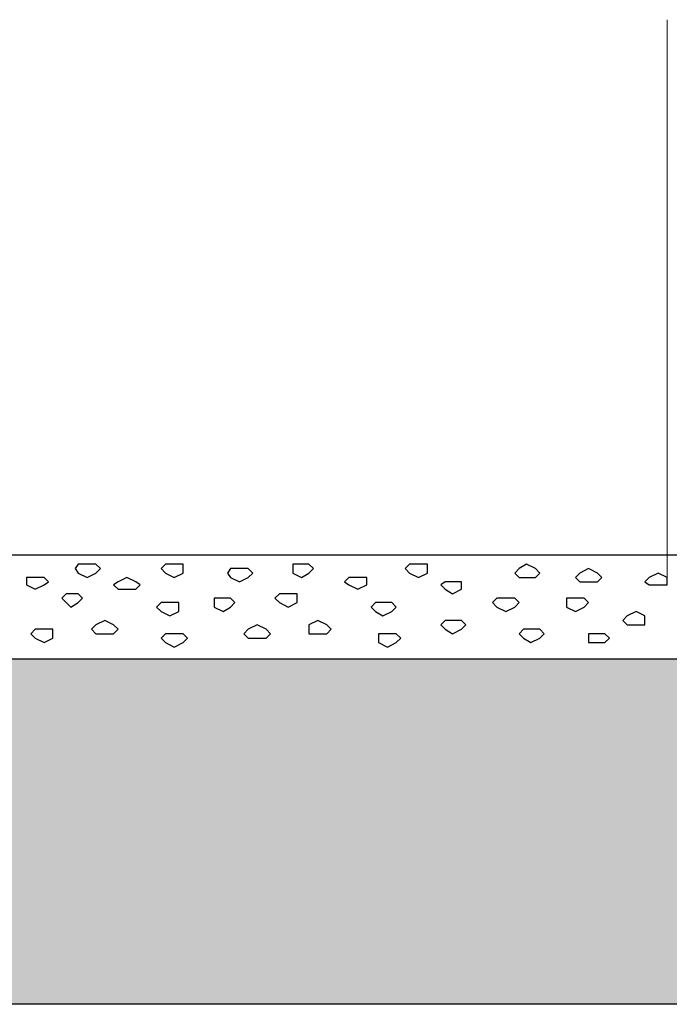
# Model space of a CAD drawing. Units: centimetres. Extents: x -8.5 to 8.5, y -12.1 to 13.4.
# Drawn here: x -6.3 to -5.3, y 1.5 to 2.9 of the extents above; entities that cross this region are included whole.
import ezdxf

# ---------------------------------------------------------------- set-up
doc = ezdxf.new("R2010")
doc.units = ezdxf.units.CM
doc.header["$MEASUREMENT"] = 0
doc.layers.add('Layer 1', color=7, linetype='Continuous')

msp = doc.modelspace()

# ---------------------------------------------------------------- hatches: boundary and pattern name
h = msp.add_hatch()
h.set_pattern_fill('AR-CONC', color=256, scale=0.01, style=0)
h.set_pattern_definition([(50, (0, 0), (0.071726, -0.0062752), [0.0075, -0.0825]), (355, (0, 0), (-0.0138751, 0.0752192), [0.006, -0.066]), (100.4514, (0.00598, -0.00052), (0.05785094, 0.06894395), [0.006374, -0.0701142]), (46.1842, (0, 0.02), (0.1067241, -0.0165519), [0.01125, -0.12375]), (96.6356, (0.00889, 0.01862), (0.0934663, 0.0974118), [0.009561, -0.1051713]), (351.1842, (0, 0.02), (0.0934662, 0.0974119), [0.009, -0.099]), (21, (0.01, 0.015), (0.0596907, -0.0402619), [0.0075, -0.0825]), (326, (0.01, 0.015), (0.0243315, 0.072515), [0.006, -0.066]), (71.4514, (0.014974, 0.011645), (0.08402226, 0.03225305), [0.006374, -0.0701142]), (37.5, (0, 0), (0.001215986, 0.033289385), [0, -0.0652, 0, -0.067, 0, -0.06625]), (7.5, (0, 0), (0.02630695, 0.03944117), [0, -0.0382, 0, -0.0637, 0, -0.02525]), (327.5, (-0.0223, 0), (0.05338224, -0.00225549), [0, -0.025, 0, -0.078, 0, -0.1035]), (317.5, (-0.0323, 0), (0.05831862, 0.0100105), [0, -0.0325, 0, -0.0518, 0, -0.0735])])
h.paths.add_polyline_path([(-7.37517, 1.98261), (7.12611, 1.98261), (7.12611, 1.48839), (-7.37517, 1.48839)])

# ---------------------------------------------------------------- linework, layer by layer
msp.add_lwpolyline([(-7.37517, 1.98261), (7.12611, 1.98261), (7.12611, 1.48839), (-7.37517, 1.48839)], close=True)
at = {"layer": 'Layer 1', "lineweight": 13}
msp.add_open_spline([(-5.33894, 2.89701), (-5.33894, 2.89701), (-5.33894, 2.09268), (-5.33894, 2.09268)], degree=3, dxfattribs=at)
at = {"layer": 'Layer 1', "color": 251}
for points, knots in [([(7.12611, 1.98261), (7.12611, 1.98261), (-7.37517, 1.98261), (-7.37517, 1.98261), (-7.37517, 1.98261), (-7.37517, 1.98261), (-7.37517, 2.13078), (-7.37517, 2.13078), (-7.37517, 2.13078), (-7.37517, 2.13078), (7.12611, 2.13078), (7.12611, 2.13078), (7.12611, 2.13078), (7.12611, 2.13078), (7.12611, 1.98261), (7.12611, 1.98261)], [0, 0, 0, 0, 0.25, 0.25, 0.25, 0.25, 0.5, 0.5, 0.5, 0.5, 0.75, 0.75, 0.75, 0.75, 1, 1, 1, 1]), ([(-6.16867, 2.09903), (-6.16867, 2.09903), (-6.18137, 2.10538), (-6.18137, 2.10538), (-6.18137, 2.10538), (-6.18137, 2.10538), (-6.18561, 2.11173), (-6.18561, 2.11173), (-6.18561, 2.11173), (-6.18561, 2.11173), (-6.18137, 2.11808), (-6.18137, 2.11808), (-6.18137, 2.11808), (-6.18137, 2.11808), (-6.15597, 2.11808), (-6.15597, 2.11808), (-6.15597, 2.11808), (-6.15597, 2.11808), (-6.14962, 2.11173), (-6.14962, 2.11173), (-6.14962, 2.11173), (-6.14962, 2.11173), (-6.15597, 2.10538), (-6.15597, 2.10538), (-6.15597, 2.10538), (-6.15597, 2.10538), (-6.16867, 2.09903), (-6.16867, 2.09903)], [0, 0, 0, 0, 0.1428571, 0.1428571, 0.1428571, 0.1428571, 0.2857143, 0.2857143, 0.2857143, 0.2857143, 0.4285714, 0.4285714, 0.4285714, 0.4285714, 0.5714286, 0.5714286, 0.5714286, 0.5714286, 0.7142857, 0.7142857, 0.7142857, 0.7142857, 0.8571429, 0.8571429, 0.8571429, 0.8571429, 1, 1, 1, 1]), ([(-6.04379, 2.09903), (-6.04379, 2.09903), (-6.05649, 2.10538), (-6.05649, 2.10538), (-6.05649, 2.10538), (-6.05649, 2.10538), (-6.06284, 2.11173), (-6.06284, 2.11173), (-6.06284, 2.11173), (-6.06284, 2.11173), (-6.05649, 2.11808), (-6.05649, 2.11808), (-6.05649, 2.11808), (-6.05649, 2.11808), (-6.03109, 2.11808), (-6.03109, 2.11808), (-6.03109, 2.11808), (-6.03109, 2.11808), (-6.03109, 2.10538), (-6.03109, 2.10538), (-6.03109, 2.10538), (-6.03109, 2.10538), (-6.04379, 2.09903), (-6.04379, 2.09903)], [0, 0, 0, 0, 0.1666667, 0.1666667, 0.1666667, 0.1666667, 0.3333333, 0.3333333, 0.3333333, 0.3333333, 0.5, 0.5, 0.5, 0.5, 0.6666667, 0.6666667, 0.6666667, 0.6666667, 0.8333333, 0.8333333, 0.8333333, 0.8333333, 1, 1, 1, 1]), ([(-5.86176, 2.09903), (-5.86176, 2.09903), (-5.87446, 2.10538), (-5.87446, 2.10538), (-5.87446, 2.10538), (-5.87446, 2.10538), (-5.87446, 2.11808), (-5.87446, 2.11808), (-5.87446, 2.11808), (-5.87446, 2.11808), (-5.85117, 2.11808), (-5.85117, 2.11808), (-5.85117, 2.11808), (-5.85117, 2.11808), (-5.84482, 2.11173), (-5.84482, 2.11173), (-5.84482, 2.11173), (-5.84482, 2.11173), (-5.85117, 2.10538), (-5.85117, 2.10538), (-5.85117, 2.10538), (-5.85117, 2.10538), (-5.86176, 2.09903), (-5.86176, 2.09903)], [0, 0, 0, 0, 0.1666667, 0.1666667, 0.1666667, 0.1666667, 0.3333333, 0.3333333, 0.3333333, 0.3333333, 0.5, 0.5, 0.5, 0.5, 0.6666667, 0.6666667, 0.6666667, 0.6666667, 0.8333333, 0.8333333, 0.8333333, 0.8333333, 1, 1, 1, 1]), ([(-5.69454, 2.09903), (-5.69454, 2.09903), (-5.70724, 2.10538), (-5.70724, 2.10538), (-5.70724, 2.10538), (-5.70724, 2.10538), (-5.71359, 2.11173), (-5.71359, 2.11173), (-5.71359, 2.11173), (-5.71359, 2.11173), (-5.70724, 2.11808), (-5.70724, 2.11808), (-5.70724, 2.11808), (-5.70724, 2.11808), (-5.68184, 2.11808), (-5.68184, 2.11808), (-5.68184, 2.11808), (-5.68184, 2.11808), (-5.68184, 2.10538), (-5.68184, 2.10538), (-5.68184, 2.10538), (-5.68184, 2.10538), (-5.69454, 2.09903), (-5.69454, 2.09903)], [0, 0, 0, 0, 0.1666667, 0.1666667, 0.1666667, 0.1666667, 0.3333333, 0.3333333, 0.3333333, 0.3333333, 0.5, 0.5, 0.5, 0.5, 0.6666667, 0.6666667, 0.6666667, 0.6666667, 0.8333333, 0.8333333, 0.8333333, 0.8333333, 1, 1, 1, 1]), ([(-5.54002, 2.09903), (-5.54002, 2.09903), (-5.55061, 2.09903), (-5.55061, 2.09903), (-5.55061, 2.09903), (-5.55061, 2.09903), (-5.55696, 2.10538), (-5.55696, 2.10538), (-5.55696, 2.10538), (-5.55696, 2.10538), (-5.55061, 2.11173), (-5.55061, 2.11173), (-5.55061, 2.11173), (-5.55061, 2.11173), (-5.54002, 2.11808), (-5.54002, 2.11808), (-5.54002, 2.11808), (-5.54002, 2.11808), (-5.52732, 2.11173), (-5.52732, 2.11173), (-5.52732, 2.11173), (-5.52732, 2.11173), (-5.52097, 2.10538), (-5.52097, 2.10538), (-5.52097, 2.10538), (-5.52097, 2.10538), (-5.52732, 2.09903), (-5.52732, 2.09903), (-5.52732, 2.09903), (-5.52732, 2.09903), (-5.54002, 2.09903), (-5.54002, 2.09903)], [0, 0, 0, 0, 0.125, 0.125, 0.125, 0.125, 0.25, 0.25, 0.25, 0.25, 0.375, 0.375, 0.375, 0.375, 0.5, 0.5, 0.5, 0.5, 0.625, 0.625, 0.625, 0.625, 0.75, 0.75, 0.75, 0.75, 0.875, 0.875, 0.875, 0.875, 1, 1, 1, 1]), ([(-6.24276, 2.08209), (-6.24276, 2.08209), (-6.25546, 2.08844), (-6.25546, 2.08844), (-6.25546, 2.08844), (-6.25546, 2.08844), (-6.25546, 2.09903), (-6.25546, 2.09903), (-6.25546, 2.09903), (-6.25546, 2.09903), (-6.23006, 2.09903), (-6.23006, 2.09903), (-6.23006, 2.09903), (-6.23006, 2.09903), (-6.22371, 2.09268), (-6.22371, 2.09268), (-6.22371, 2.09268), (-6.22371, 2.09268), (-6.23006, 2.08844), (-6.23006, 2.08844), (-6.23006, 2.08844), (-6.23006, 2.08844), (-6.24276, 2.08209), (-6.24276, 2.08209)], [0, 0, 0, 0, 0.1666667, 0.1666667, 0.1666667, 0.1666667, 0.3333333, 0.3333333, 0.3333333, 0.3333333, 0.5, 0.5, 0.5, 0.5, 0.6666667, 0.6666667, 0.6666667, 0.6666667, 0.8333333, 0.8333333, 0.8333333, 0.8333333, 1, 1, 1, 1]), ([(-6.11152, 2.08209), (-6.11152, 2.08209), (-6.12422, 2.08209), (-6.12422, 2.08209), (-6.12422, 2.08209), (-6.12422, 2.08209), (-6.13057, 2.08844), (-6.13057, 2.08844), (-6.13057, 2.08844), (-6.13057, 2.08844), (-6.12422, 2.09268), (-6.12422, 2.09268), (-6.12422, 2.09268), (-6.12422, 2.09268), (-6.11152, 2.09903), (-6.11152, 2.09903), (-6.11152, 2.09903), (-6.11152, 2.09903), (-6.09882, 2.09268), (-6.09882, 2.09268), (-6.09882, 2.09268), (-6.09882, 2.09268), (-6.09247, 2.08844), (-6.09247, 2.08844), (-6.09247, 2.08844), (-6.09247, 2.08844), (-6.09882, 2.08209), (-6.09882, 2.08209), (-6.09882, 2.08209), (-6.09882, 2.08209), (-6.11152, 2.08209), (-6.11152, 2.08209)], [0, 0, 0, 0, 0.125, 0.125, 0.125, 0.125, 0.25, 0.25, 0.25, 0.25, 0.375, 0.375, 0.375, 0.375, 0.5, 0.5, 0.5, 0.5, 0.625, 0.625, 0.625, 0.625, 0.75, 0.75, 0.75, 0.75, 0.875, 0.875, 0.875, 0.875, 1, 1, 1, 1]), ([(-5.95066, 2.09268), (-5.95066, 2.09268), (-5.96336, 2.09903), (-5.96336, 2.09903), (-5.96336, 2.09903), (-5.96336, 2.09903), (-5.96759, 2.10538), (-5.96759, 2.10538), (-5.96759, 2.10538), (-5.96759, 2.10538), (-5.96336, 2.11173), (-5.96336, 2.11173), (-5.96336, 2.11173), (-5.96336, 2.11173), (-5.93796, 2.11173), (-5.93796, 2.11173), (-5.93796, 2.11173), (-5.93796, 2.11173), (-5.93161, 2.10538), (-5.93161, 2.10538), (-5.93161, 2.10538), (-5.93161, 2.10538), (-5.93796, 2.09903), (-5.93796, 2.09903), (-5.93796, 2.09903), (-5.93796, 2.09903), (-5.95066, 2.09268), (-5.95066, 2.09268)], [0, 0, 0, 0, 0.1428571, 0.1428571, 0.1428571, 0.1428571, 0.2857143, 0.2857143, 0.2857143, 0.2857143, 0.4285714, 0.4285714, 0.4285714, 0.4285714, 0.5714286, 0.5714286, 0.5714286, 0.5714286, 0.7142857, 0.7142857, 0.7142857, 0.7142857, 0.8571429, 0.8571429, 0.8571429, 0.8571429, 1, 1, 1, 1]), ([(-5.78132, 2.08209), (-5.78132, 2.08209), (-5.79402, 2.08844), (-5.79402, 2.08844), (-5.79402, 2.08844), (-5.79402, 2.08844), (-5.80037, 2.09268), (-5.80037, 2.09268), (-5.80037, 2.09268), (-5.80037, 2.09268), (-5.79402, 2.09903), (-5.79402, 2.09903), (-5.79402, 2.09903), (-5.79402, 2.09903), (-5.76862, 2.09903), (-5.76862, 2.09903), (-5.76862, 2.09903), (-5.76862, 2.09903), (-5.76862, 2.08844), (-5.76862, 2.08844), (-5.76862, 2.08844), (-5.76862, 2.08844), (-5.78132, 2.08209), (-5.78132, 2.08209)], [0, 0, 0, 0, 0.1666667, 0.1666667, 0.1666667, 0.1666667, 0.3333333, 0.3333333, 0.3333333, 0.3333333, 0.5, 0.5, 0.5, 0.5, 0.6666667, 0.6666667, 0.6666667, 0.6666667, 0.8333333, 0.8333333, 0.8333333, 0.8333333, 1, 1, 1, 1]), ([(-5.45112, 2.09268), (-5.45112, 2.09268), (-5.46382, 2.09268), (-5.46382, 2.09268), (-5.46382, 2.09268), (-5.46382, 2.09268), (-5.47017, 2.09903), (-5.47017, 2.09903), (-5.47017, 2.09903), (-5.47017, 2.09903), (-5.46382, 2.10538), (-5.46382, 2.10538), (-5.46382, 2.10538), (-5.46382, 2.10538), (-5.45112, 2.11173), (-5.45112, 2.11173), (-5.45112, 2.11173), (-5.45112, 2.11173), (-5.43842, 2.10538), (-5.43842, 2.10538), (-5.43842, 2.10538), (-5.43842, 2.10538), (-5.43207, 2.09903), (-5.43207, 2.09903), (-5.43207, 2.09903), (-5.43207, 2.09903), (-5.43842, 2.09268), (-5.43842, 2.09268), (-5.43842, 2.09268), (-5.43842, 2.09268), (-5.45112, 2.09268), (-5.45112, 2.09268)], [0, 0, 0, 0, 0.125, 0.125, 0.125, 0.125, 0.25, 0.25, 0.25, 0.25, 0.375, 0.375, 0.375, 0.375, 0.5, 0.5, 0.5, 0.5, 0.625, 0.625, 0.625, 0.625, 0.75, 0.75, 0.75, 0.75, 0.875, 0.875, 0.875, 0.875, 1, 1, 1, 1]), ([(-5.35164, 2.08844), (-5.35164, 2.08844), (-5.36434, 2.08844), (-5.36434, 2.08844), (-5.36434, 2.08844), (-5.36434, 2.08844), (-5.37069, 2.09268), (-5.37069, 2.09268), (-5.37069, 2.09268), (-5.37069, 2.09268), (-5.36434, 2.09903), (-5.36434, 2.09903), (-5.36434, 2.09903), (-5.36434, 2.09903), (-5.35164, 2.10538), (-5.35164, 2.10538), (-5.35164, 2.10538), (-5.35164, 2.10538), (-5.33894, 2.09903), (-5.33894, 2.09903), (-5.33894, 2.09903), (-5.33894, 2.09903), (-5.33894, 2.08844), (-5.33894, 2.08844), (-5.33894, 2.08844), (-5.33894, 2.08844), (-5.35164, 2.08844), (-5.35164, 2.08844)], [0, 0, 0, 0, 0.1428571, 0.1428571, 0.1428571, 0.1428571, 0.2857143, 0.2857143, 0.2857143, 0.2857143, 0.4285714, 0.4285714, 0.4285714, 0.4285714, 0.5714286, 0.5714286, 0.5714286, 0.5714286, 0.7142857, 0.7142857, 0.7142857, 0.7142857, 0.8571429, 0.8571429, 0.8571429, 0.8571429, 1, 1, 1, 1]), ([(-5.64586, 2.07574), (-5.64586, 2.07574), (-5.65644, 2.08209), (-5.65644, 2.08209), (-5.65644, 2.08209), (-5.65644, 2.08209), (-5.66279, 2.08844), (-5.66279, 2.08844), (-5.66279, 2.08844), (-5.66279, 2.08844), (-5.65644, 2.09268), (-5.65644, 2.09268), (-5.65644, 2.09268), (-5.65644, 2.09268), (-5.63316, 2.09268), (-5.63316, 2.09268), (-5.63316, 2.09268), (-5.63316, 2.09268), (-5.63316, 2.08209), (-5.63316, 2.08209), (-5.63316, 2.08209), (-5.63316, 2.08209), (-5.64586, 2.07574), (-5.64586, 2.07574)], [0, 0, 0, 0, 0.1666667, 0.1666667, 0.1666667, 0.1666667, 0.3333333, 0.3333333, 0.3333333, 0.3333333, 0.5, 0.5, 0.5, 0.5, 0.6666667, 0.6666667, 0.6666667, 0.6666667, 0.8333333, 0.8333333, 0.8333333, 0.8333333, 1, 1, 1, 1]), ([(-6.19196, 2.05669), (-6.19196, 2.05669), (-6.19831, 2.06304), (-6.19831, 2.06304), (-6.19831, 2.06304), (-6.19831, 2.06304), (-6.20466, 2.06939), (-6.20466, 2.06939), (-6.20466, 2.06939), (-6.20466, 2.06939), (-6.19831, 2.07574), (-6.19831, 2.07574), (-6.19831, 2.07574), (-6.19831, 2.07574), (-6.18137, 2.07574), (-6.18137, 2.07574), (-6.18137, 2.07574), (-6.18137, 2.07574), (-6.17502, 2.06939), (-6.17502, 2.06939), (-6.17502, 2.06939), (-6.17502, 2.06939), (-6.18137, 2.06304), (-6.18137, 2.06304), (-6.18137, 2.06304), (-6.18137, 2.06304), (-6.19196, 2.05669), (-6.19196, 2.05669)], [0, 0, 0, 0, 0.1428571, 0.1428571, 0.1428571, 0.1428571, 0.2857143, 0.2857143, 0.2857143, 0.2857143, 0.4285714, 0.4285714, 0.4285714, 0.4285714, 0.5714286, 0.5714286, 0.5714286, 0.5714286, 0.7142857, 0.7142857, 0.7142857, 0.7142857, 0.8571429, 0.8571429, 0.8571429, 0.8571429, 1, 1, 1, 1]), ([(-5.88081, 2.05669), (-5.88081, 2.05669), (-5.89351, 2.06304), (-5.89351, 2.06304), (-5.89351, 2.06304), (-5.89351, 2.06304), (-5.89986, 2.06939), (-5.89986, 2.06939), (-5.89986, 2.06939), (-5.89986, 2.06939), (-5.89351, 2.07574), (-5.89351, 2.07574), (-5.89351, 2.07574), (-5.89351, 2.07574), (-5.86811, 2.07574), (-5.86811, 2.07574), (-5.86811, 2.07574), (-5.86811, 2.07574), (-5.86811, 2.06304), (-5.86811, 2.06304), (-5.86811, 2.06304), (-5.86811, 2.06304), (-5.88081, 2.05669), (-5.88081, 2.05669)], [0, 0, 0, 0, 0.1666667, 0.1666667, 0.1666667, 0.1666667, 0.3333333, 0.3333333, 0.3333333, 0.3333333, 0.5, 0.5, 0.5, 0.5, 0.6666667, 0.6666667, 0.6666667, 0.6666667, 0.8333333, 0.8333333, 0.8333333, 0.8333333, 1, 1, 1, 1]), ([(-6.05014, 2.04399), (-6.05014, 2.04399), (-6.06284, 2.05034), (-6.06284, 2.05034), (-6.06284, 2.05034), (-6.06284, 2.05034), (-6.06919, 2.05669), (-6.06919, 2.05669), (-6.06919, 2.05669), (-6.06919, 2.05669), (-6.06284, 2.06304), (-6.06284, 2.06304), (-6.06284, 2.06304), (-6.06284, 2.06304), (-6.03744, 2.06304), (-6.03744, 2.06304), (-6.03744, 2.06304), (-6.03744, 2.06304), (-6.03744, 2.05034), (-6.03744, 2.05034), (-6.03744, 2.05034), (-6.03744, 2.05034), (-6.05014, 2.04399), (-6.05014, 2.04399)], [0, 0, 0, 0, 0.1666667, 0.1666667, 0.1666667, 0.1666667, 0.3333333, 0.3333333, 0.3333333, 0.3333333, 0.5, 0.5, 0.5, 0.5, 0.6666667, 0.6666667, 0.6666667, 0.6666667, 0.8333333, 0.8333333, 0.8333333, 0.8333333, 1, 1, 1, 1]), ([(-5.97394, 2.05034), (-5.97394, 2.05034), (-5.98664, 2.05669), (-5.98664, 2.05669), (-5.98664, 2.05669), (-5.98664, 2.05669), (-5.98664, 2.06939), (-5.98664, 2.06939), (-5.98664, 2.06939), (-5.98664, 2.06939), (-5.96336, 2.06939), (-5.96336, 2.06939), (-5.96336, 2.06939), (-5.96336, 2.06939), (-5.95701, 2.06304), (-5.95701, 2.06304), (-5.95701, 2.06304), (-5.95701, 2.06304), (-5.96336, 2.05669), (-5.96336, 2.05669), (-5.96336, 2.05669), (-5.96336, 2.05669), (-5.97394, 2.05034), (-5.97394, 2.05034)], [0, 0, 0, 0, 0.1666667, 0.1666667, 0.1666667, 0.1666667, 0.3333333, 0.3333333, 0.3333333, 0.3333333, 0.5, 0.5, 0.5, 0.5, 0.6666667, 0.6666667, 0.6666667, 0.6666667, 0.8333333, 0.8333333, 0.8333333, 0.8333333, 1, 1, 1, 1]), ([(-5.74534, 2.04399), (-5.74534, 2.04399), (-5.75592, 2.05034), (-5.75592, 2.05034), (-5.75592, 2.05034), (-5.75592, 2.05034), (-5.76227, 2.05669), (-5.76227, 2.05669), (-5.76227, 2.05669), (-5.76227, 2.05669), (-5.75592, 2.06304), (-5.75592, 2.06304), (-5.75592, 2.06304), (-5.75592, 2.06304), (-5.73264, 2.06304), (-5.73264, 2.06304), (-5.73264, 2.06304), (-5.73264, 2.06304), (-5.72629, 2.05669), (-5.72629, 2.05669), (-5.72629, 2.05669), (-5.72629, 2.05669), (-5.73264, 2.05034), (-5.73264, 2.05034), (-5.73264, 2.05034), (-5.73264, 2.05034), (-5.74534, 2.04399), (-5.74534, 2.04399)], [0, 0, 0, 0, 0.1428571, 0.1428571, 0.1428571, 0.1428571, 0.2857143, 0.2857143, 0.2857143, 0.2857143, 0.4285714, 0.4285714, 0.4285714, 0.4285714, 0.5714286, 0.5714286, 0.5714286, 0.5714286, 0.7142857, 0.7142857, 0.7142857, 0.7142857, 0.8571429, 0.8571429, 0.8571429, 0.8571429, 1, 1, 1, 1]), ([(-5.56966, 2.05034), (-5.56966, 2.05034), (-5.58236, 2.05669), (-5.58236, 2.05669), (-5.58236, 2.05669), (-5.58236, 2.05669), (-5.58871, 2.06304), (-5.58871, 2.06304), (-5.58871, 2.06304), (-5.58871, 2.06304), (-5.58236, 2.06939), (-5.58236, 2.06939), (-5.58236, 2.06939), (-5.58236, 2.06939), (-5.55696, 2.06939), (-5.55696, 2.06939), (-5.55696, 2.06939), (-5.55696, 2.06939), (-5.55061, 2.06304), (-5.55061, 2.06304), (-5.55061, 2.06304), (-5.55061, 2.06304), (-5.55696, 2.05669), (-5.55696, 2.05669), (-5.55696, 2.05669), (-5.55696, 2.05669), (-5.56966, 2.05034), (-5.56966, 2.05034)], [0, 0, 0, 0, 0.1428571, 0.1428571, 0.1428571, 0.1428571, 0.2857143, 0.2857143, 0.2857143, 0.2857143, 0.4285714, 0.4285714, 0.4285714, 0.4285714, 0.5714286, 0.5714286, 0.5714286, 0.5714286, 0.7142857, 0.7142857, 0.7142857, 0.7142857, 0.8571429, 0.8571429, 0.8571429, 0.8571429, 1, 1, 1, 1]), ([(-5.47017, 2.05034), (-5.47017, 2.05034), (-5.48287, 2.05669), (-5.48287, 2.05669), (-5.48287, 2.05669), (-5.48287, 2.05669), (-5.48287, 2.06939), (-5.48287, 2.06939), (-5.48287, 2.06939), (-5.48287, 2.06939), (-5.45747, 2.06939), (-5.45747, 2.06939), (-5.45747, 2.06939), (-5.45747, 2.06939), (-5.45112, 2.06304), (-5.45112, 2.06304), (-5.45112, 2.06304), (-5.45112, 2.06304), (-5.45747, 2.05669), (-5.45747, 2.05669), (-5.45747, 2.05669), (-5.45747, 2.05669), (-5.47017, 2.05034), (-5.47017, 2.05034)], [0, 0, 0, 0, 0.1666667, 0.1666667, 0.1666667, 0.1666667, 0.3333333, 0.3333333, 0.3333333, 0.3333333, 0.5, 0.5, 0.5, 0.5, 0.6666667, 0.6666667, 0.6666667, 0.6666667, 0.8333333, 0.8333333, 0.8333333, 0.8333333, 1, 1, 1, 1]), ([(-5.38339, 2.03129), (-5.38339, 2.03129), (-5.39609, 2.03129), (-5.39609, 2.03129), (-5.39609, 2.03129), (-5.39609, 2.03129), (-5.40244, 2.03764), (-5.40244, 2.03764), (-5.40244, 2.03764), (-5.40244, 2.03764), (-5.39609, 2.04399), (-5.39609, 2.04399), (-5.39609, 2.04399), (-5.39609, 2.04399), (-5.38339, 2.05034), (-5.38339, 2.05034), (-5.38339, 2.05034), (-5.38339, 2.05034), (-5.37069, 2.04399), (-5.37069, 2.04399), (-5.37069, 2.04399), (-5.37069, 2.04399), (-5.37069, 2.03129), (-5.37069, 2.03129), (-5.37069, 2.03129), (-5.37069, 2.03129), (-5.38339, 2.03129), (-5.38339, 2.03129)], [0, 0, 0, 0, 0.1428571, 0.1428571, 0.1428571, 0.1428571, 0.2857143, 0.2857143, 0.2857143, 0.2857143, 0.4285714, 0.4285714, 0.4285714, 0.4285714, 0.5714286, 0.5714286, 0.5714286, 0.5714286, 0.7142857, 0.7142857, 0.7142857, 0.7142857, 0.8571429, 0.8571429, 0.8571429, 0.8571429, 1, 1, 1, 1]), ([(-6.14327, 2.01859), (-6.14327, 2.01859), (-6.15597, 2.01859), (-6.15597, 2.01859), (-6.15597, 2.01859), (-6.15597, 2.01859), (-6.16232, 2.02494), (-6.16232, 2.02494), (-6.16232, 2.02494), (-6.16232, 2.02494), (-6.15597, 2.03129), (-6.15597, 2.03129), (-6.15597, 2.03129), (-6.15597, 2.03129), (-6.14327, 2.03764), (-6.14327, 2.03764), (-6.14327, 2.03764), (-6.14327, 2.03764), (-6.13057, 2.03129), (-6.13057, 2.03129), (-6.13057, 2.03129), (-6.13057, 2.03129), (-6.12422, 2.02494), (-6.12422, 2.02494), (-6.12422, 2.02494), (-6.12422, 2.02494), (-6.13057, 2.01859), (-6.13057, 2.01859), (-6.13057, 2.01859), (-6.13057, 2.01859), (-6.14327, 2.01859), (-6.14327, 2.01859)], [0, 0, 0, 0, 0.125, 0.125, 0.125, 0.125, 0.25, 0.25, 0.25, 0.25, 0.375, 0.375, 0.375, 0.375, 0.5, 0.5, 0.5, 0.5, 0.625, 0.625, 0.625, 0.625, 0.75, 0.75, 0.75, 0.75, 0.875, 0.875, 0.875, 0.875, 1, 1, 1, 1]), ([(-5.92526, 2.01224), (-5.92526, 2.01224), (-5.93796, 2.01224), (-5.93796, 2.01224), (-5.93796, 2.01224), (-5.93796, 2.01224), (-5.94431, 2.01859), (-5.94431, 2.01859), (-5.94431, 2.01859), (-5.94431, 2.01859), (-5.93796, 2.02494), (-5.93796, 2.02494), (-5.93796, 2.02494), (-5.93796, 2.02494), (-5.92526, 2.03129), (-5.92526, 2.03129), (-5.92526, 2.03129), (-5.92526, 2.03129), (-5.91256, 2.02494), (-5.91256, 2.02494), (-5.91256, 2.02494), (-5.91256, 2.02494), (-5.90621, 2.01859), (-5.90621, 2.01859), (-5.90621, 2.01859), (-5.90621, 2.01859), (-5.91256, 2.01224), (-5.91256, 2.01224), (-5.91256, 2.01224), (-5.91256, 2.01224), (-5.92526, 2.01224), (-5.92526, 2.01224)], [0, 0, 0, 0, 0.125, 0.125, 0.125, 0.125, 0.25, 0.25, 0.25, 0.25, 0.375, 0.375, 0.375, 0.375, 0.5, 0.5, 0.5, 0.5, 0.625, 0.625, 0.625, 0.625, 0.75, 0.75, 0.75, 0.75, 0.875, 0.875, 0.875, 0.875, 1, 1, 1, 1]), ([(-5.83847, 2.01859), (-5.83847, 2.01859), (-5.85117, 2.01859), (-5.85117, 2.01859), (-5.85117, 2.01859), (-5.85117, 2.01859), (-5.85117, 2.03129), (-5.85117, 2.03129), (-5.85117, 2.03129), (-5.85117, 2.03129), (-5.83847, 2.03764), (-5.83847, 2.03764), (-5.83847, 2.03764), (-5.83847, 2.03764), (-5.82577, 2.03129), (-5.82577, 2.03129), (-5.82577, 2.03129), (-5.82577, 2.03129), (-5.81942, 2.02494), (-5.81942, 2.02494), (-5.81942, 2.02494), (-5.81942, 2.02494), (-5.82577, 2.01859), (-5.82577, 2.01859), (-5.82577, 2.01859), (-5.82577, 2.01859), (-5.83847, 2.01859), (-5.83847, 2.01859)], [0, 0, 0, 0, 0.1428571, 0.1428571, 0.1428571, 0.1428571, 0.2857143, 0.2857143, 0.2857143, 0.2857143, 0.4285714, 0.4285714, 0.4285714, 0.4285714, 0.5714286, 0.5714286, 0.5714286, 0.5714286, 0.7142857, 0.7142857, 0.7142857, 0.7142857, 0.8571429, 0.8571429, 0.8571429, 0.8571429, 1, 1, 1, 1]), ([(-5.64586, 2.01859), (-5.64586, 2.01859), (-5.65644, 2.02494), (-5.65644, 2.02494), (-5.65644, 2.02494), (-5.65644, 2.02494), (-5.66279, 2.03129), (-5.66279, 2.03129), (-5.66279, 2.03129), (-5.66279, 2.03129), (-5.65644, 2.03764), (-5.65644, 2.03764), (-5.65644, 2.03764), (-5.65644, 2.03764), (-5.63316, 2.03764), (-5.63316, 2.03764), (-5.63316, 2.03764), (-5.63316, 2.03764), (-5.62681, 2.03129), (-5.62681, 2.03129), (-5.62681, 2.03129), (-5.62681, 2.03129), (-5.63316, 2.02494), (-5.63316, 2.02494), (-5.63316, 2.02494), (-5.63316, 2.02494), (-5.64586, 2.01859), (-5.64586, 2.01859)], [0, 0, 0, 0, 0.1428571, 0.1428571, 0.1428571, 0.1428571, 0.2857143, 0.2857143, 0.2857143, 0.2857143, 0.4285714, 0.4285714, 0.4285714, 0.4285714, 0.5714286, 0.5714286, 0.5714286, 0.5714286, 0.7142857, 0.7142857, 0.7142857, 0.7142857, 0.8571429, 0.8571429, 0.8571429, 0.8571429, 1, 1, 1, 1]), ([(-6.23006, 2.00589), (-6.23006, 2.00589), (-6.24276, 2.01224), (-6.24276, 2.01224), (-6.24276, 2.01224), (-6.24276, 2.01224), (-6.24911, 2.01859), (-6.24911, 2.01859), (-6.24911, 2.01859), (-6.24911, 2.01859), (-6.24276, 2.02494), (-6.24276, 2.02494), (-6.24276, 2.02494), (-6.24276, 2.02494), (-6.21736, 2.02494), (-6.21736, 2.02494), (-6.21736, 2.02494), (-6.21736, 2.02494), (-6.21736, 2.01224), (-6.21736, 2.01224), (-6.21736, 2.01224), (-6.21736, 2.01224), (-6.23006, 2.00589), (-6.23006, 2.00589)], [0, 0, 0, 0, 0.1666667, 0.1666667, 0.1666667, 0.1666667, 0.3333333, 0.3333333, 0.3333333, 0.3333333, 0.5, 0.5, 0.5, 0.5, 0.6666667, 0.6666667, 0.6666667, 0.6666667, 0.8333333, 0.8333333, 0.8333333, 0.8333333, 1, 1, 1, 1]), ([(-6.04379, 1.99954), (-6.04379, 1.99954), (-6.05649, 2.00589), (-6.05649, 2.00589), (-6.05649, 2.00589), (-6.05649, 2.00589), (-6.06284, 2.01224), (-6.06284, 2.01224), (-6.06284, 2.01224), (-6.06284, 2.01224), (-6.05649, 2.01859), (-6.05649, 2.01859), (-6.05649, 2.01859), (-6.05649, 2.01859), (-6.03109, 2.01859), (-6.03109, 2.01859), (-6.03109, 2.01859), (-6.03109, 2.01859), (-6.02474, 2.01224), (-6.02474, 2.01224), (-6.02474, 2.01224), (-6.02474, 2.01224), (-6.03109, 2.00589), (-6.03109, 2.00589), (-6.03109, 2.00589), (-6.03109, 2.00589), (-6.04379, 1.99954), (-6.04379, 1.99954)], [0, 0, 0, 0, 0.1428571, 0.1428571, 0.1428571, 0.1428571, 0.2857143, 0.2857143, 0.2857143, 0.2857143, 0.4285714, 0.4285714, 0.4285714, 0.4285714, 0.5714286, 0.5714286, 0.5714286, 0.5714286, 0.7142857, 0.7142857, 0.7142857, 0.7142857, 0.8571429, 0.8571429, 0.8571429, 0.8571429, 1, 1, 1, 1]), ([(-5.73899, 1.99954), (-5.73899, 1.99954), (-5.75169, 2.00589), (-5.75169, 2.00589), (-5.75169, 2.00589), (-5.75169, 2.00589), (-5.75169, 2.01859), (-5.75169, 2.01859), (-5.75169, 2.01859), (-5.75169, 2.01859), (-5.72629, 2.01859), (-5.72629, 2.01859), (-5.72629, 2.01859), (-5.72629, 2.01859), (-5.71994, 2.01224), (-5.71994, 2.01224), (-5.71994, 2.01224), (-5.71994, 2.01224), (-5.72629, 2.00589), (-5.72629, 2.00589), (-5.72629, 2.00589), (-5.72629, 2.00589), (-5.73899, 1.99954), (-5.73899, 1.99954)], [0, 0, 0, 0, 0.1666667, 0.1666667, 0.1666667, 0.1666667, 0.3333333, 0.3333333, 0.3333333, 0.3333333, 0.5, 0.5, 0.5, 0.5, 0.6666667, 0.6666667, 0.6666667, 0.6666667, 0.8333333, 0.8333333, 0.8333333, 0.8333333, 1, 1, 1, 1]), ([(-5.53367, 2.00589), (-5.53367, 2.00589), (-5.54426, 2.01224), (-5.54426, 2.01224), (-5.54426, 2.01224), (-5.54426, 2.01224), (-5.55061, 2.01859), (-5.55061, 2.01859), (-5.55061, 2.01859), (-5.55061, 2.01859), (-5.54426, 2.02494), (-5.54426, 2.02494), (-5.54426, 2.02494), (-5.54426, 2.02494), (-5.52097, 2.02494), (-5.52097, 2.02494), (-5.52097, 2.02494), (-5.52097, 2.02494), (-5.51462, 2.01859), (-5.51462, 2.01859), (-5.51462, 2.01859), (-5.51462, 2.01859), (-5.52097, 2.01224), (-5.52097, 2.01224), (-5.52097, 2.01224), (-5.52097, 2.01224), (-5.53367, 2.00589), (-5.53367, 2.00589)], [0, 0, 0, 0, 0.1428571, 0.1428571, 0.1428571, 0.1428571, 0.2857143, 0.2857143, 0.2857143, 0.2857143, 0.4285714, 0.4285714, 0.4285714, 0.4285714, 0.5714286, 0.5714286, 0.5714286, 0.5714286, 0.7142857, 0.7142857, 0.7142857, 0.7142857, 0.8571429, 0.8571429, 0.8571429, 0.8571429, 1, 1, 1, 1]), ([(-5.43842, 2.00589), (-5.43842, 2.00589), (-5.45112, 2.00589), (-5.45112, 2.00589), (-5.45112, 2.00589), (-5.45112, 2.00589), (-5.45112, 2.01859), (-5.45112, 2.01859), (-5.45112, 2.01859), (-5.45112, 2.01859), (-5.42784, 2.01859), (-5.42784, 2.01859), (-5.42784, 2.01859), (-5.42784, 2.01859), (-5.42149, 2.01224), (-5.42149, 2.01224), (-5.42149, 2.01224), (-5.42149, 2.01224), (-5.42784, 2.00589), (-5.42784, 2.00589), (-5.42784, 2.00589), (-5.42784, 2.00589), (-5.43842, 2.00589), (-5.43842, 2.00589)], [0, 0, 0, 0, 0.1666667, 0.1666667, 0.1666667, 0.1666667, 0.3333333, 0.3333333, 0.3333333, 0.3333333, 0.5, 0.5, 0.5, 0.5, 0.6666667, 0.6666667, 0.6666667, 0.6666667, 0.8333333, 0.8333333, 0.8333333, 0.8333333, 1, 1, 1, 1])]:
    msp.add_open_spline(points, degree=3, knots=knots, dxfattribs=at)
at = {"layer": 'Layer 1', "lineweight": 9}
msp.add_open_spline([(7.12611, 1.98261), (7.12611, 1.98261), (-7.37517, 1.98261), (-7.37517, 1.98261), (-7.37517, 1.98261), (-7.37517, 1.98261), (-7.37517, 2.13078), (-7.37517, 2.13078), (-7.37517, 2.13078), (-7.37517, 2.13078), (7.12611, 2.13078), (7.12611, 2.13078), (7.12611, 2.13078), (7.12611, 2.13078), (7.12611, 1.98261), (7.12611, 1.98261)], degree=3, knots=[0, 0, 0, 0, 0.25, 0.25, 0.25, 0.25, 0.5, 0.5, 0.5, 0.5, 0.75, 0.75, 0.75, 0.75, 1, 1, 1, 1], dxfattribs=at)

doc.saveas('drawing.dxf')
